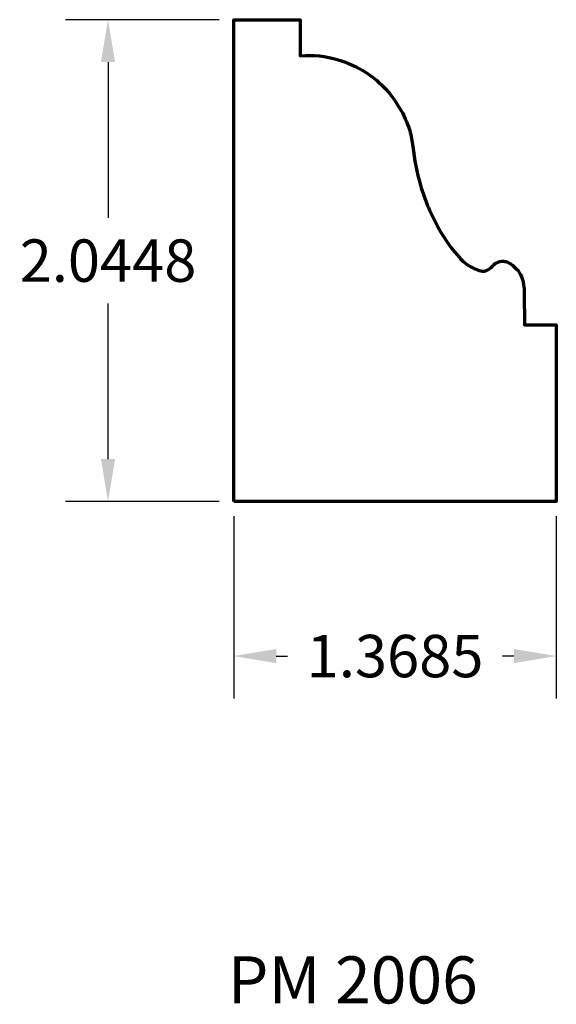
# Model space of a CAD drawing. Units: inches. Extents: x -0.91 to 1.37, y -2.13 to 2.04.
import ezdxf

# ---------------------------------------------------------------- set-up
doc = ezdxf.new("R2010")
doc.units = ezdxf.units.IN
doc.header["$MEASUREMENT"] = 0
doc.layers.get('Defpoints').update_dxf_attribs({"color": 250})
doc.layers.add('Dimensions', color=250, linetype='Continuous')
doc.layers.add('Profile', color=250, linetype='Continuous', lineweight=30)
doc.styles.get("Standard").update_dxf_attribs({"font": 'arial.ttf'})
doc.dimstyles.get("Standard").update_dxf_attribs({"dimtxt": 0.18, "dimasz": 0.18, "dimexe": 0.18, "dimexo": 0.0625, "dimgap": 0.09, "dimtad": 0, "dimtih": 1, "dimtoh": 1, "dimdec": 4, "dimzin": 0, "dimdsep": 46, "dimtxsty": 'Standard', "dimcen": 0.09, "dimadec": 0, "dimazin": 0, "dimtfac": 1, "dimtdec": 4, "dimtofl": 0, "dimtmove": 0, "dimatfit": 3, "dimfxl": 1, "dimtolj": 1, "dimtzin": 0, "dimarcsym": 0})

# ---------------------------------------------------------------- blocks, each defined once
blk = doc.blocks.new('*D4')
at = {"layer": 'Defpoints', "color": 0, "transparency": 16777216}
for p in [(-0.5338, 2.0448), (0, 2.0448), (0, 0)]:
    blk.add_point(p, dxfattribs=at)
at = {"layer": 'Dimensions', "color": 0, "lineweight": -2, "transparency": 16777216}
for p, q in [((-0.0625, 2.0448), (-0.7138, 2.0448)), ((-0.5338, 1.8648), (-0.5338, 1.2043)), ((-0.5338, 0.18), (-0.5338, 0.8405)), ((-0.0625, 0), (-0.7138, 0))]:
    blk.add_line(p, q, dxfattribs=at)
at = {"layer": 'Dimensions', "color": 0, "transparency": 16777216}
for points in [[(-0.5638, 1.8648), (-0.5038, 1.8648), (-0.5338, 2.0448)], [(-0.5638, 0.18), (-0.5038, 0.18), (-0.5338, 0)]]:
    blk.add_solid(points, dxfattribs=at)
at = {"layer": 'Dimensions', "color": 0, "transparency": 16777216, "insert": (-0.5338, 1.0224), "char_height": 0.18, "attachment_point": 5}
blk.add_mtext('\\A1;2.0448', dxfattribs=at)
blk = doc.blocks.new('*D5')
at = {"layer": 'Defpoints', "color": 0, "transparency": 16777216}
for p in [(0, 0), (1.3685, 0), (1.3685, -0.6556)]:
    blk.add_point(p, dxfattribs=at)
at = {"layer": 'Dimensions', "color": 0, "lineweight": -2, "transparency": 16777216}
for p, q in [((0, -0.0625), (0, -0.8356)), ((1.3685, -0.0625), (1.3685, -0.8356)), ((0.18, -0.6556), (0.2284, -0.6556)), ((1.1885, -0.6556), (1.1401, -0.6556))]:
    blk.add_line(p, q, dxfattribs=at)
at = {"layer": 'Dimensions', "color": 0, "transparency": 16777216}
for points in [[(0.18, -0.6256), (0.18, -0.6856), (0, -0.6556)], [(1.1885, -0.6256), (1.1885, -0.6856), (1.3685, -0.6556)]]:
    blk.add_solid(points, dxfattribs=at)
at = {"layer": 'Dimensions', "color": 0, "transparency": 16777216, "insert": (0.6843, -0.6556), "char_height": 0.18, "attachment_point": 5}
blk.add_mtext('\\A1;1.3685', dxfattribs=at)

msp = doc.modelspace()

# ---------------------------------------------------------------- linework, layer by layer
at = {"layer": 'Profile', "color": 18, "lineweight": 70, "true_color": 0x000000}
msp.add_lwpolyline([(0, 0), (0, 2.04476), (0.28204, 2.04476), (0.28204, 1.89206, -0.0908489), (0.44295, 1.87492, -0.1278458), (0.63652, 1.75845, -0.1178605), (0.74635, 1.57392, -0.0439151), (0.75917, 1.50692, 0.0391576), (0.79177, 1.34308, 0.0584819), (0.87055, 1.15717, 0.0598818), (0.96204, 1.03052, 0.0946685), (1.01263, 0.99289, 0.0276781), (1.04053, 0.98086, 0.1579123), (1.06943, 0.97975, 0.147723), (1.09766, 0.99956, -0.0636028), (1.10901, 1.00999, -0.1055699), (1.13524, 1.01953, -0.0831009), (1.15024, 1.01901, -0.0771571), (1.16522, 1.0136, -0.0731544), (1.19743, 0.98928, -0.0990787), (1.22092, 0.95346, -0.0703022), (1.23125, 0.90912, -0.0244168), (1.23202, 0.88718), (1.23354, 0.75), (1.36852, 0.75), (1.36852, 0)], format="xyb", close=True, dxfattribs=at)
at = {"layer": 'Profile', "color": 18, "lineweight": 30, "true_color": 0x000000}
msp.add_lwpolyline([(0.28204, 1.89206, -0.0908489), (0.44295, 1.87492, -0.1278458), (0.63652, 1.75845, -0.1178605), (0.74635, 1.57392, -0.0439151), (0.75917, 1.50692, 0.0391576), (0.79177, 1.34308, 0.0584819), (0.87055, 1.15717, 0.0598818), (0.96204, 1.03052, 0.0946685), (1.01263, 0.99289, 0.0276781), (1.04053, 0.98086, 0.1579123), (1.06943, 0.97975, 0.147723), (1.09766, 0.99956, -0.0636028), (1.10901, 1.00999, -0.1055699), (1.13524, 1.01953, -0.0831009), (1.15024, 1.01901, -0.0771571), (1.16522, 1.0136, -0.0731544), (1.19743, 0.98928, -0.0990787), (1.22092, 0.95346, -0.0703022), (1.23125, 0.90912, -0.0244168), (1.23202, 0.88718), (1.23354, 0.75)], format="xyb", dxfattribs=at)

# ---------------------------------------------------------------- texts
at = {"layer": 'Profile', "color": 18, "lineweight": 30, "true_color": 0x000000, "insert": (-0.0258, -1.92985), "char_height": 0.2, "width": 1.0977012, "attachment_point": 1}
msp.add_mtext('PM 2006', dxfattribs=at)

# ---------------------------------------------------------------- dimensions: what is measured, and where the dimension line sits
at = {"layer": 'Dimensions', "color": 18, "true_color": 0x000000}
dim = msp.add_linear_dim(base=(-0.53378, 2.04476), p1=(0, 0), p2=(0, 2.04476), angle=90, dimstyle='Standard', dxfattribs=at)
dim.commit()
dim.dimension.update_dxf_attribs({"geometry": '*D4', "text_midpoint": (-0.53378, 1.02238), "dimtype": 160})
dim = msp.add_linear_dim(base=(1.36852, -0.65564), p1=(0, 0), p2=(1.36852, 0), dimstyle='Standard', dxfattribs=at)
dim.commit()
dim.dimension.update_dxf_attribs({"geometry": '*D5', "text_midpoint": (0.68426, -0.65564), "dimtype": 160})

doc.saveas('drawing.dxf')
